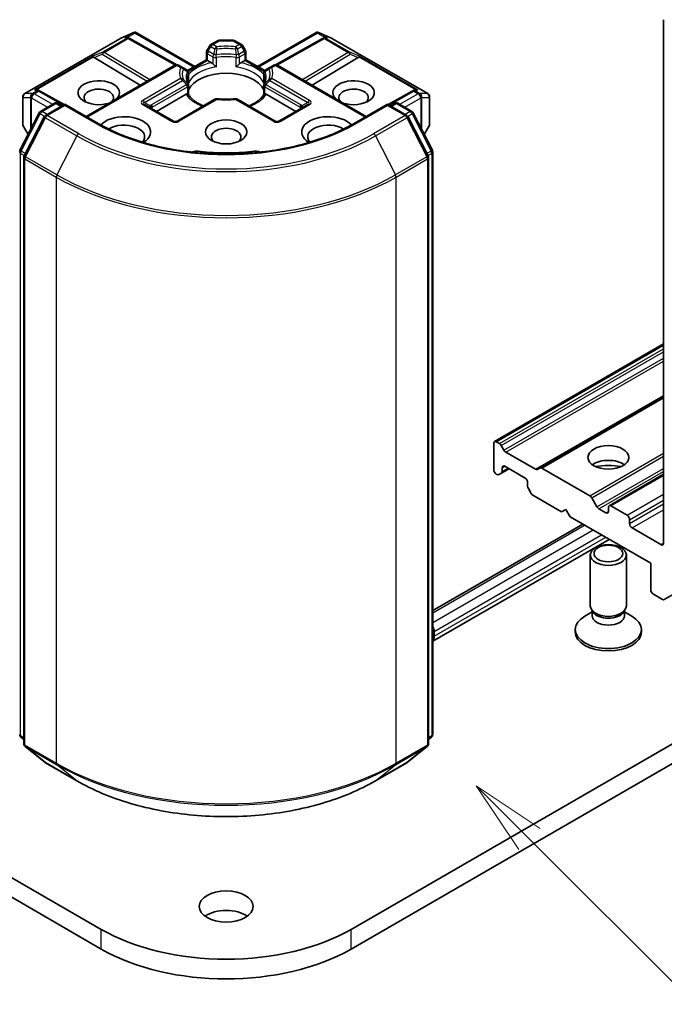
# Model space of a CAD drawing. Units: millimetres. Extents: x 0 to 9304, y 0 to 2108.
# Drawn here: x 199 to 214, y 46 to 68 of the extents above; entities that cross this region are included whole.
import ezdxf

# ---------------------------------------------------------------- set-up
doc = ezdxf.new("R2010")
doc.units = ezdxf.units.MM
doc.header["$LTSCALE"] = 0.666667
doc.layers.add('Symbol (TK)', color=100, linetype='Continuous', lineweight=18, true_color=0x00ff3f)
doc.layers.add('Visible (ISO)', color=7, linetype='Continuous', lineweight=35)
doc.layers.add('Visible Narrow (ISO)', color=7, linetype='Continuous', lineweight=25)
doc.styles.add('Note Text (TK2)', font='MS PGothic.ttf')

# ---------------------------------------------------------------- blocks, each defined once
blk = doc.blocks.new('バルーン197')
at = {"layer": 'Symbol (TK)', "color": 100, "true_color": 0x00ff40}
for p, q in [((330.528, 82.266), (328.761, 84.034)), ((330.882, 82.62), (328.761, 84.034)), ((328.761, 84.034), (330.175, 81.913)), ((330.528, 82.266), (339.609, 73.186))]:
    blk.add_line(p, q, dxfattribs=at)
at = {"layer": 'Symbol (TK)'}
blk.add_circle((341.722, 71.073), 3, dxfattribs=at)
at = {"layer": 'Symbol (TK)', "color": 7, "insert": (341.722, 71.055), "char_height": 2, "attachment_point": 5, "style": 'Note Text (TK2)'}
blk.add_mtext('4', dxfattribs=at)

msp = doc.modelspace()

# ---------------------------------------------------------------- linework, layer by layer
at = {"layer": 'Visible (ISO)'}
for p, q in [((213.6639, 67.70804), (213.6639, 56.08113)), ((201.59812, 67.28944), (201.90301, 67.42298)), ((201.92278, 67.43106), (201.92278, 67.41047)), ((201.93842, 67.4285), (203.25528, 66.66821)), ((204.65064, 66.66821), (205.96751, 67.4285)), ((205.98315, 67.43106), (205.98315, 67.41047)), ((206.00292, 67.42298), (206.30781, 67.28944)), ((199.47901, 66.06653), (201.59022, 67.28544)), ((201.77952, 67.30728), (201.80767, 67.29313)), ((201.8107, 67.29152), (202.85772, 66.70757)), ((203.61584, 67.15942), (203.75754, 67.24123)), ((204.10839, 67.25195), (203.79754, 67.25195)), ((204.29009, 67.15942), (204.14839, 67.24123)), ((206.09522, 67.29152), (205.04821, 66.70757)), ((206.09826, 67.29313), (206.12641, 67.30728)), ((206.31571, 67.28544), (208.42692, 66.06653)), ((203.5147, 66.81798), (203.5147, 66.98424)), ((203.58656, 67.13014), (203.52541, 67.02424)), ((204.38051, 67.02424), (204.31937, 67.13014)), ((204.39123, 66.98424), (204.39123, 66.81798)), ((201.02079, 66.86499), (202.04532, 66.25268)), ((203.09597, 66.57623), (203.5147, 66.81798)), ((203.53813, 66.80445), (203.5147, 66.81798)), ((203.53813, 66.80445), (203.6291, 66.75192)), ((204.27682, 66.75192), (204.3678, 66.80445)), ((204.39123, 66.81798), (204.3678, 66.80445)), ((204.39123, 66.81798), (204.80995, 66.57623)), ((206.88513, 66.86499), (205.86061, 66.25268)), ((213.6774, 54.82961), (234.4192, 66.8049)), ((200.84169, 65.55777), (202.81473, 66.6969)), ((202.98147, 66.64682), (202.89473, 66.6969)), ((203.07659, 66.59191), (202.98147, 66.64682)), ((203.08732, 66.57951), (203.08739, 66.57947)), ((203.08973, 66.57262), (203.08976, 66.57264)), ((203.11659, 66.52263), (203.11659, 66.32728)), ((204.78934, 66.32728), (204.78934, 66.52263)), ((204.81617, 66.57264), (204.8162, 66.57262)), ((204.81861, 66.57951), (204.81854, 66.57947)), ((204.92445, 66.64682), (204.82934, 66.59191)), ((205.0112, 66.6969), (204.92445, 66.64682)), ((207.06423, 65.55777), (205.0912, 66.6969)), ((199.77134, 66.14786), (199.81964, 66.12357)), ((200.35849, 65.82312), (199.82268, 66.12196)), ((202.40676, 65.67224), (203.06342, 66.05136)), ((203.11659, 66.24832), (203.11659, 66.05406)), ((204.78934, 66.05406), (204.78934, 66.24832)), ((204.84251, 66.05136), (205.49917, 65.67224)), ((208.08325, 66.12196), (207.54744, 65.82312)), ((208.08628, 66.12357), (208.13459, 66.14786)), ((199.43901, 65.99725), (199.43901, 65.37671)), ((199.82897, 65.66982), (200.14173, 65.85039)), ((200.37029, 65.82994), (199.94195, 65.58263)), ((200.22173, 65.85039), (200.31372, 65.79728)), ((200.37029, 65.80288), (200.37029, 65.82994)), ((201.10797, 65.40404), (200.37029, 65.82994)), ((202.78159, 65.45583), (202.14048, 65.82597)), ((203.70258, 65.94137), (202.86159, 65.45583)), ((205.04433, 65.45583), (204.20334, 65.94137)), ((205.76544, 65.82597), (205.12433, 65.45583)), ((207.53564, 65.82994), (206.79796, 65.40404)), ((207.53564, 65.82994), (207.53564, 65.80288)), ((207.96398, 65.58263), (207.53564, 65.82994)), ((207.59221, 65.79728), (207.6842, 65.85039)), ((207.7642, 65.85039), (208.07695, 65.66982)), ((208.46692, 65.37671), (208.46692, 65.99725)), ((199.37505, 64.80722), (199.79769, 65.63685)), ((208.10824, 65.63685), (208.53087, 64.80722)), ((199.91066, 65.54966), (199.46933, 64.68334)), ((208.43659, 64.68334), (207.99526, 65.54966)), ((199.44973, 65.33671), (199.55335, 65.15723)), ((208.35257, 65.15723), (208.4562, 65.33671)), ((208.53959, 64.77091), (208.53959, 51.83309)), ((199.46062, 64.64702), (199.46062, 51.63037)), ((208.44531, 51.63037), (208.44531, 64.64702)), ((201.1811, 47.50247), (178.55369, 60.56641)), ((229.35224, 60.56641), (206.72482, 47.50247)), ((209.90923, 58.33862), (213.6639, 60.50638)), ((178.55369, 60.13095), (201.1811, 47.067)), ((206.72482, 47.067), (229.35224, 60.13095)), ((210.92261, 57.75354), (213.6639, 59.33623)), ((209.89266, 58.302), (209.89266, 57.71412)), ((210.02008, 58.29375), (209.94923, 58.33466)), ((210.12122, 58.14562), (210.06008, 58.25153)), ((210.82147, 57.72221), (210.16122, 58.1034)), ((210.06465, 57.63923), (210.23207, 57.73589)), ((210.08122, 57.67586), (210.08122, 57.75767)), ((210.13779, 57.79033), (210.59034, 57.52905)), ((210.92261, 57.75354), (210.86147, 57.71824)), ((212.02826, 57.13433), (210.96261, 57.74958)), ((209.94923, 57.61614), (209.96351, 57.6079)), ((210.00351, 57.60393), (210.06465, 57.63923)), ((212.45481, 56.91247), (213.6639, 57.61054)), ((210.64691, 57.43107), (210.64691, 57.34926)), ((210.66348, 57.2935), (210.72462, 57.1876)), ((210.76462, 57.14537), (211.40115, 56.77787)), ((212.18597, 56.88822), (212.06826, 57.0921)), ((212.43824, 56.87585), (212.43824, 56.78876)), ((212.85308, 56.70166), (212.49481, 56.90851)), ((211.40115, 56.77787), (211.49544, 56.8323)), ((211.49544, 56.8323), (211.58972, 56.669)), ((211.58972, 56.669), (213.38105, 55.63478)), ((212.38168, 56.7561), (212.22597, 56.84599)), ((208.53959, 54.58296), (211.87122, 56.50648)), ((212.90965, 56.51659), (212.90965, 56.60368)), ((213.60733, 56.04847), (212.96622, 56.41861)), ((208.53959, 53.90335), (212.45978, 56.16667)), ((212.03824, 54.68764), (212.03824, 55.81912)), ((212.83824, 54.68764), (212.83824, 55.81912)), ((213.38105, 55.63478), (213.38105, 55.0469)), ((213.43762, 54.94892), (213.6374, 54.83358)), ((212.07914, 54.55579), (211.9197, 54.46373)), ((212.10233, 54.54755), (212.06408, 54.60599)), ((212.07914, 54.46991), (212.07914, 54.58298)), ((212.77415, 54.54755), (212.81241, 54.60599)), ((212.79735, 54.46991), (212.79735, 54.58298)), ((212.79735, 54.55579), (212.95679, 54.46373)), ((208.57273, 54.12154), (208.57273, 54.01267)), ((211.70491, 54.11065), (211.70491, 54.16435)), ((213.17158, 54.11065), (213.17158, 54.16435)), ((199.46062, 51.71868), (199.39605, 51.77087)), ((208.50988, 51.77087), (208.44531, 51.71868)), ((199.49033, 51.56816), (199.93166, 51.21143)), ((207.97427, 51.21143), (208.4156, 51.56816)), ((199.94195, 51.20437), (200.63963, 50.80156)), ((207.2663, 50.80156), (207.96398, 51.20437))]:
    msp.add_line(p, q, dxfattribs=at)
for centre, start, end in [((201.63022, 67.21616), 113.654169, 120), ((201.77173, 67.22166), 60.849958, 63.31121), ((203.65584, 67.09014), 120, 150), ((203.79754, 67.17195), 90, 120), ((204.10839, 67.17195), 60, 90), ((204.25009, 67.09014), 30, 60), ((206.13419, 67.22166), 116.68879, 119.150042), ((206.27571, 67.21616), 60, 66.345831), ((203.5947, 66.98424), 150, 180), ((204.31123, 66.98424), 0, 30), ((202.85473, 66.62762), 60, 120), ((205.0512, 66.62762), 60, 120), ((203.03659, 66.52263), 0, 60.000001), ((204.86934, 66.52263), 120, 180), ((203.03659, 66.24832), 0, 24.180211), ((204.86934, 66.24832), 155.819788, 180), ((199.51901, 65.99725), 120, 180), ((199.78371, 66.0521), 60.849958, 63.31121), ((208.12222, 66.0521), 116.68879, 119.150042), ((208.38692, 65.99725), 0, 60), ((200.18173, 65.78111), 60, 120), ((203.74258, 65.87209), 83.152527, 120), ((204.16334, 65.87209), 60, 96.847473), ((207.7242, 65.78111), 60, 120), ((199.86897, 65.60054), 120, 153.004492), ((208.03695, 65.60054), 26.995508, 60), ((199.98195, 65.51335), 120, 153.004492), ((202.82159, 65.52511), 240, 300), ((205.08433, 65.52511), 240, 300), ((207.92398, 65.51335), 26.995508, 60), ((199.51901, 65.37671), 180, 210), ((208.38692, 65.37671), 330, 0), ((199.44634, 64.77091), 153.004492, 180), ((208.45959, 64.77091), 0, 26.995508), ((199.54062, 64.64702), 153.004492, 180), ((208.36531, 64.64702), 0, 26.995508), ((199.44634, 51.83309), 180, 231.051724), ((208.45959, 51.83309), 308.948276, 0), ((199.54062, 51.63037), 180, 231.051724), ((208.36531, 51.63037), 308.948276, 0), ((199.98195, 51.27365), 231.051724, 240), ((207.92398, 51.27365), 300, 308.948276)]:
    msp.add_arc(centre, 0.08, start, end, dxfattribs=at)
for centre, major_axis, ratio, start_param, end_param in [((201.9167, 67.34164), (0.16788, 0.0849), 0.42227484, 1.32499763, 1.55942875), ((205.98922, 67.34164), (-0.16788, 0.0849), 0.42227484, 4.72375656, 4.95818768), ((201.73814, 67.23855), (0.08473, 0.00245), 0.92680265, 1.31251371, 1.95601482), ((201.7583, 67.22841), (-0.05516, 0.07667), 0.80019536, 5.29072414, 5.55955706), ((206.14763, 67.22841), (-0.05516, -0.07667), 0.80019536, 3.8652209, 4.13405382), ((206.16779, 67.23855), (-0.08473, 0.00245), 0.92680265, 4.32717049, 4.9706716), ((201.0232, 66.82578), (0.03535, -0.07196), 0.11372617, 2.36381749, 3.0073186), ((201.15389, 66.87946), (-0.1532, 0.01093), 0.30262514, 0.22289922, 0.54006517), ((203.63047, 66.68709), (-0.04834, 0.0689), 0.55851044, 4.90764379, 5.40681941), ((204.27545, 66.68709), (-0.04834, -0.0689), 0.55851044, 4.01795855, 4.51713417), ((206.75204, 66.87946), (0.1532, 0.01093), 0.30262514, 5.74312014, 6.06028609), ((206.88273, 66.82578), (-0.03535, -0.07196), 0.11372617, 3.2758667, 3.91936781), ((203.95296, 66.02061), (0.86667, 0), 0.57735027, 0.26516298, 2.87642968), ((201.12454, 66.08593), (0.4612, 0), 0.57735027, 5.74778271, 11.53097689), ((206.78139, 66.08593), (0.4612, 0), 0.57735027, 4.17698638, 9.96018056), ((199.72995, 66.07912), (0.08473, 0.00245), 0.92680265, 1.31251371, 1.95601482), ((199.75011, 66.06899), (-0.05516, 0.07667), 0.80019536, 5.29072414, 5.55955706), ((201.12454, 65.97707), (-0.32787, 0), 0.57735027, 2.65301385, 6.88159285), ((203.06478, 65.9881), (-0.04785, -0.06705), 0.58311966, 3.55011199, 4.04928761), ((204.84115, 65.9881), (-0.04785, 0.06705), 0.58311966, 5.37549035, 5.87466597), ((206.78139, 65.97707), (-0.32787, 0), 0.57735027, 2.54318511, 6.77176411), ((208.15581, 66.06899), (-0.05516, -0.07667), 0.80019536, 3.8652209, 4.13405382), ((208.17597, 66.07912), (-0.08473, 0.00245), 0.92680265, 4.32717049, 4.9706716), ((203.95296, 65.68313), (0.45333, 0), 0.57735027, 1.40443997, 1.73715269), ((201.69022, 65.215), (0.58667, 0), 0.57735027, 5.52032365, 8.94997418), ((201.69022, 65.10614), (0.45333, 0), 0.57735027, 5.81075981, 8.71373015), ((206.2157, 65.215), (-0.58667, 0), 0.57735027, 3.61639644, 7.04604696), ((206.2157, 65.10614), (-0.45333, 0), 0.57735027, 3.85264046, 6.7556108), ((203.95296, 65.10614), (-0.32787, 0), 0.57735027, 2.54318511, 6.88159285), ((203.32343, 64.63381), (0.26667, 0), 0.57735027, 1.35647763, 2.09721316), ((203.95296, 66.30366), (2.69333, 0), 0.57735027, 4.49807029, 4.92670767), ((204.5825, 64.63381), (0.26667, 0), 0.57735027, 1.0443795, 1.78511502), ((209.94923, 58.26934), (-0.04, 0.06928), 0.57735027, 5.49778714, 7.06858347), ((210.02008, 58.22843), (-0.04, 0.06928), 0.57735027, 4.71238898, 5.49778714), ((210.16122, 58.16872), (-0.04, 0.06928), 0.57735027, 1.57079633, 2.35619449), ((210.13779, 57.72501), (-0.04, 0.06928), 0.57735027, 5.49778714, 7.06858347), ((210.96261, 57.68426), (-0.04, 0.06928), 0.57735027, 5.49778714, 6.28318531), ((212.43824, 57.65969), (-0.45333, 0), 0.57735027, 3.81533856, 5.6094394), ((212.43824, 57.26777), (-0.93333, 0), 0.57735027, 4.40529705, 5.01948091), ((209.94923, 57.68146), (0.04, -0.06928), 0.57735027, 3.92699082, 5.49778714), ((209.96351, 57.67322), (0.04, -0.06928), 0.57735027, 5.49778714, 6.28318531), ((210.02465, 57.70852), (0.04, -0.06928), 0.57735027, 0, 0.78539816), ((210.59034, 57.46373), (0.04, -0.06928), 0.57735027, 0.78539816, 2.35619449), ((210.82147, 57.78752), (0.04, -0.06928), 0.57735027, 5.49778714, 6.28318531), ((210.70348, 57.3166), (0.04, -0.06928), 0.57735027, 3.92699082, 4.71238898), ((210.76462, 57.21069), (0.04, -0.06928), 0.57735027, 4.71238898, 5.49778714), ((212.02826, 57.06901), (-0.04, 0.06928), 0.57735027, 4.71238898, 5.49778714), ((212.22597, 56.91131), (-0.04, 0.06928), 0.57735027, 1.57079633, 2.35619449), ((212.49481, 56.84319), (-0.04, 0.06928), 0.57735027, 5.49778714, 7.06858347), ((212.38168, 56.82142), (0.04, -0.06928), 0.57735027, 5.49778714, 7.06858347), ((212.85308, 56.63634), (-0.04, 0.06928), 0.57735027, 3.92699082, 5.49778714), ((212.96622, 56.48393), (-0.04, 0.06928), 0.57735027, 0.78539816, 2.35619449), ((213.60733, 56.11379), (0.04, -0.06928), 0.57735027, 5.49778714, 7.06858347), ((213.43762, 55.01424), (0.04, -0.06928), 0.57735027, 3.92699082, 5.49778714), ((212.43824, 54.68764), (-0.4, 0), 0.57735027, 0, 3.14159265), ((213.6374, 54.8989), (0.04, -0.06928), 0.57735027, 5.49778714, 6.37384519), ((212.43824, 54.16435), (-0.73333, 0), 0.57735027, 5.49778714, 10.21017612), ((212.43824, 54.46991), (-0.3591, 0), 0.57735027, 0, 3.14159265), ((212.43824, 54.62086), (-0.3591, 0), 0.57735027, 0.36136712, 2.78022553), ((208.47845, 54.17597), (0.06667, -0.11547), 0.57735027, 0.78539816, 1.65054528), ((212.43824, 54.11065), (-0.73333, 0), 0.57735027, 0, 3.14159265), ((208.38417, 54.12154), (0.13333, -0.23094), 0.57735027, 0.18350304, 0.78539816), ((203.95296, 47.57868), (-0.6, 0), 0.57735027, 3.82126647, 5.60351149), ((203.95296, 49.1028), (-3.92, 0), 0.57735027, 0.78539816, 2.35619449), ((203.95296, 48.66734), (3.92, 0), 0.57735027, 3.92699082, 5.49778714)]:
    msp.add_ellipse(centre, major_axis=major_axis, ratio=ratio, start_param=start_param, end_param=end_param, dxfattribs=at)
for centre, major_axis in [((203.95296, 65.215), (0.4612, 0)), ((212.43824, 57.98629), (-0.45333, 0)), ((212.43824, 55.81912), (-0.4, 0)), ((212.43824, 55.85251), (0.31821, 0)), ((203.95296, 48.01414), (-0.6, 0))]:
    msp.add_ellipse(centre, major_axis=major_axis, ratio=0.57735027, dxfattribs=at)
for points, knots in [([(201.92278, 67.43106), (201.92376, 67.43126), (201.92472, 67.43141), (201.92975, 67.43183), (201.93452, 67.43073), (201.93842, 67.4285)], [0.2508867575, 0.2508867575, 0.2508867575, 0.2508867575, 0.2528779694, 0.2528779694, 0.261626325, 0.261626325, 0.261626325, 0.261626325]), ([(205.98315, 67.43106), (205.98228, 67.43124), (205.98142, 67.43138), (205.97601, 67.4319), (205.97154, 67.43081), (205.96755, 67.42852), (205.96753, 67.42851), (205.96751, 67.4285)], [0.3810312192, 0.3810312192, 0.3810312192, 0.3810312192, 0.382741903, 0.382741903, 0.3917616542, 0.3917616542, 0.3918079661, 0.3918079661, 0.3918079661, 0.3918079661]), ([(203.65884, 66.72694), (203.66062, 66.72491), (203.66246, 66.72288), (203.66435, 66.72084), (203.67271, 66.71179), (203.68235, 66.70225), (203.69268, 66.69277), (203.7067, 66.67991), (203.7215, 66.66762), (203.73548, 66.65738)], [0.0737094195, 0.0737094195, 0.0737094195, 0.0737094195, 0.0768972841, 0.0768972841, 0.0768972841, 0.091048315, 0.091048315, 0.091048315, 0.1102699567, 0.1102699567, 0.1102699567, 0.1102699567]), ([(204.17044, 66.65738), (204.18443, 66.66762), (204.19922, 66.67991), (204.21325, 66.69277), (204.22358, 66.70225), (204.23321, 66.71179), (204.24158, 66.72084), (204.24346, 66.72288), (204.2453, 66.72491), (204.24709, 66.72694)], [-0.0003376957, -0.0003376957, -0.0003376957, -0.0003376957, 0.0231752316, 0.0231752316, 0.0231752316, 0.04048552, 0.04048552, 0.04048552, 0.0443850844, 0.0443850844, 0.0443850844, 0.0443850844]), ([(203.10957, 66.28109), (203.1064, 66.28814), (203.10358, 66.29517), (203.09858, 66.30919), (203.09641, 66.31618), (203.09271, 66.33012), (203.09117, 66.33707), (203.08873, 66.35094), (203.08781, 66.35786), (203.0866, 66.37168), (203.0863, 66.37857), (203.0863, 66.38547)], [5.244138719, 5.244138719, 5.244138719, 5.244138719, 5.294868404, 5.294868404, 5.345598089, 5.345598089, 5.396327774, 5.396327774, 5.447057459, 5.447057459, 5.497787144, 5.497787144, 5.497787144, 5.497787144]), ([(204.81963, 66.38547), (204.81963, 66.37857), (204.81933, 66.37168), (204.81811, 66.35786), (204.8172, 66.35094), (204.81475, 66.33707), (204.81322, 66.33012), (204.80952, 66.31618), (204.80735, 66.30919), (204.80235, 66.29517), (204.79952, 66.28814), (204.79636, 66.28109)], [2.35619449, 2.35619449, 2.35619449, 2.35619449, 2.406924175, 2.406924175, 2.45765386, 2.45765386, 2.508383545, 2.508383545, 2.55911323, 2.55911323, 2.609842915, 2.609842915, 2.609842915, 2.609842915]), ([(203.09316, 66.06072), (203.09494, 66.06075), (203.09661, 66.06074), (203.09817, 66.06069), (203.10511, 66.06047), (203.11023, 66.05946), (203.11329, 66.05771), (203.11465, 66.05694), (203.11558, 66.05603), (203.1161, 66.05501)], [0.0737094195, 0.0737094195, 0.0737094195, 0.0737094195, 0.0768972841, 0.0768972841, 0.0768972841, 0.091048315, 0.091048315, 0.091048315, 0.0973213785, 0.0973213785, 0.0973213785, 0.0973213785]), ([(203.44993, 65.79551), (203.42308, 65.80605), (203.39736, 65.8174), (203.33056, 65.85039), (203.29216, 65.87347), (203.22483, 65.92245), (203.19592, 65.94835), (203.14838, 66.00126), (203.12975, 66.02824), (203.1161, 66.05501)], [4.524093567, 4.524093567, 4.524093567, 4.524093567, 4.634700843, 4.634700843, 4.826962809, 4.826962809, 5.019224776, 5.019224776, 5.211486742, 5.211486742, 5.211486742, 5.211486742]), ([(204.78983, 66.05501), (204.77617, 66.02824), (204.75754, 66.00126), (204.71, 65.94835), (204.6811, 65.92245), (204.61377, 65.87347), (204.57536, 65.85039), (204.50856, 65.8174), (204.48285, 65.80605), (204.45599, 65.79551)], [2.642494892, 2.642494892, 2.642494892, 2.642494892, 2.834756858, 2.834756858, 3.027018825, 3.027018825, 3.219280791, 3.219280791, 3.329888067, 3.329888067, 3.329888067, 3.329888067]), ([(204.78983, 66.05501), (204.79034, 66.05603), (204.79128, 66.05694), (204.79264, 66.05771), (204.7957, 66.05946), (204.80082, 66.06047), (204.80775, 66.06069), (204.80932, 66.06074), (204.81099, 66.06075), (204.81277, 66.06072)], [0.0155016891, 0.0155016891, 0.0155016891, 0.0155016891, 0.0231752316, 0.0231752316, 0.0231752316, 0.04048552, 0.04048552, 0.04048552, 0.0443850844, 0.0443850844, 0.0443850844, 0.0443850844]), ([(203.75212, 65.95152), (203.77849, 65.94836), (203.8051, 65.94581), (203.85863, 65.94199), (203.88554, 65.94071), (203.93946, 65.93944), (203.96647, 65.93944), (204.02039, 65.94071), (204.0473, 65.94199), (204.10082, 65.94581), (204.12744, 65.94836), (204.15381, 65.95152)], [2.151127967, 2.151127967, 2.151127967, 2.151127967, 2.233154576, 2.233154576, 2.315181186, 2.315181186, 2.397207795, 2.397207795, 2.479234404, 2.479234404, 2.561261014, 2.561261014, 2.561261014, 2.561261014]), ([(206.79796, 65.40404), (206.50213, 65.23324), (206.15798, 65.08872), (205.40736, 64.8679), (205.00103, 64.79163), (204.16683, 64.71535), (203.7391, 64.71535), (202.9049, 64.79163), (202.49857, 64.8679), (201.74795, 65.08872), (201.4038, 65.23324), (201.10797, 65.40404)], [3.14159265, 3.14159265, 3.14159265, 3.14159265, 3.45575192, 3.45575192, 3.76991118, 3.76991118, 4.08407045, 4.08407045, 4.39822972, 4.39822972, 4.71238898, 4.71238898, 4.71238898, 4.71238898]), ([(200.63963, 50.80156), (200.98869, 50.60003), (201.39146, 50.43124), (202.26609, 50.17395), (202.73782, 50.08551), (203.70521, 49.99705), (204.20072, 49.99705), (205.16811, 50.08551), (205.63984, 50.17395), (206.51446, 50.43124), (206.91723, 50.60003), (207.2663, 50.80156)], [1.57079633, 1.57079633, 1.57079633, 1.57079633, 1.88495559, 1.88495559, 2.19911486, 2.19911486, 2.51327412, 2.51327412, 2.82743339, 2.82743339, 3.14159265, 3.14159265, 3.14159265, 3.14159265])]:
    msp.add_open_spline(points, degree=3, knots=knots, dxfattribs=at)
for points in [[(203.11403, 66.29859), (203.11573, 66.30817), (203.11659, 66.31782), (203.11659, 66.32728)], [(204.78934, 66.32728), (204.78934, 66.31782), (204.7902, 66.30817), (204.7919, 66.29859)]]:
    msp.add_open_spline(points, degree=3, dxfattribs=at)
at = {"layer": 'Visible Narrow (ISO)'}
for p, q in [((201.59628, 67.28801), (201.88276, 67.41349)), ((201.88276, 67.41349), (201.70419, 67.3104)), ((201.75758, 67.31509), (201.92278, 67.41047)), ((201.92278, 67.41047), (203.23185, 66.65468)), ((204.67407, 66.65468), (205.98315, 67.41047)), ((205.98315, 67.41047), (206.14834, 67.31509)), ((206.20173, 67.3104), (206.02316, 67.41349)), ((206.02316, 67.41349), (206.30965, 67.28801)), ((199.48507, 66.0691), (201.59628, 67.28801)), ((201.73779, 67.29351), (201.20707, 66.98709)), ((201.24101, 66.98056), (201.77173, 67.28698)), ((201.70419, 67.3104), (201.73779, 67.29351)), ((201.77173, 67.28698), (202.82258, 66.70088)), ((203.65584, 67.15546), (203.79754, 67.23727)), ((203.74258, 67.10538), (203.65584, 67.15546)), ((203.79754, 67.25195), (203.79754, 67.23727)), ((203.79754, 67.23727), (204.10839, 67.23727)), ((204.10839, 67.23727), (204.10839, 67.25195)), ((204.10839, 67.23727), (204.25009, 67.15546)), ((204.25009, 67.15546), (204.16334, 67.10538)), ((205.08334, 66.70088), (206.13419, 67.28698)), ((206.13419, 67.28698), (206.66491, 66.98056)), ((206.16813, 67.29351), (206.20173, 67.3104)), ((206.69886, 66.98709), (206.16813, 67.29351)), ((206.30965, 67.28801), (208.42086, 66.0691)), ((201.20707, 66.98709), (200.98925, 66.89763)), ((201.02079, 66.86499), (201.20032, 66.93873)), ((201.20032, 66.93873), (202.19939, 66.34164)), ((202.25569, 66.37414), (201.24101, 66.98056)), ((203.52541, 67.02424), (203.5547, 67.00733)), ((203.53813, 66.95158), (203.65884, 66.88188)), ((203.53813, 66.80445), (203.53813, 66.95158)), ((203.5547, 67.00733), (203.61584, 67.11324)), ((203.67541, 66.93764), (203.5547, 67.00733)), ((203.61584, 67.11324), (203.58656, 67.13014)), ((203.61584, 67.11324), (203.70258, 67.06316)), ((204.20334, 67.06316), (204.29009, 67.11324)), ((204.35123, 67.00733), (204.23052, 66.93764)), ((204.24709, 66.88188), (204.3678, 66.95158)), ((204.31937, 67.13014), (204.29009, 67.11324)), ((204.29009, 67.11324), (204.35123, 67.00733)), ((204.35123, 67.00733), (204.38051, 67.02424)), ((204.3678, 66.95158), (204.3678, 66.80445)), ((206.66491, 66.98056), (205.65024, 66.37414)), ((205.70653, 66.34164), (206.7056, 66.93873)), ((206.91667, 66.89763), (206.69886, 66.98709)), ((206.7056, 66.93873), (206.88513, 66.86499)), ((200.98925, 66.89763), (199.69601, 66.15097)), ((199.7494, 66.15567), (201.00375, 66.87987)), ((203.10898, 66.55668), (203.53813, 66.80445)), ((203.65884, 66.88188), (203.65884, 66.72694)), ((203.73548, 66.65738), (203.73548, 66.86983)), ((204.17044, 66.86983), (204.17044, 66.65738)), ((204.24709, 66.72694), (204.24709, 66.88188)), ((204.3678, 66.80445), (204.79695, 66.55668)), ((206.90218, 66.87987), (208.15653, 66.15567)), ((208.20991, 66.15097), (206.91667, 66.89763)), ((200.86512, 65.54424), (202.85473, 66.69294)), ((202.85473, 66.69294), (202.94147, 66.64286)), ((203.11403, 66.51104), (203.11403, 66.29859)), ((204.7919, 66.29859), (204.7919, 66.51104)), ((204.96445, 66.64286), (205.0512, 66.69294)), ((205.0512, 66.69294), (207.0408, 65.54424)), ((202.94147, 66.39993), (202.10048, 65.91439)), ((202.14048, 65.87216), (202.98147, 66.35771)), ((203.07659, 66.27142), (202.29591, 65.82069)), ((205.61002, 65.82069), (204.82934, 66.27142)), ((204.92445, 66.35771), (205.76544, 65.87216)), ((205.80544, 65.91439), (204.96445, 66.39993)), ((199.65202, 66.0691), (199.48507, 66.0691)), ((199.65753, 66.07069), (199.65202, 66.0691)), ((199.74977, 66.12395), (199.65753, 66.07069)), ((199.69147, 66.06416), (199.78371, 66.11742)), ((200.10173, 65.82729), (199.69147, 66.06416)), ((199.69601, 66.15097), (199.74977, 66.12395)), ((199.78371, 66.11742), (200.33533, 65.80976)), ((202.31248, 65.76494), (203.09316, 66.21566)), ((203.09316, 66.21566), (203.09316, 66.06072)), ((204.81277, 66.21566), (205.59345, 65.76494)), ((204.81277, 66.06072), (204.81277, 66.21566)), ((207.57059, 65.80976), (208.12222, 66.11742)), ((208.21446, 66.06416), (207.8042, 65.82729)), ((208.12222, 66.11742), (208.21446, 66.06416)), ((208.15616, 66.12395), (208.20991, 66.15097)), ((208.2484, 66.07069), (208.15616, 66.12395)), ((208.2539, 66.0691), (208.2484, 66.07069)), ((208.42086, 66.0691), (208.2539, 66.0691)), ((199.44311, 65.36211), (199.44311, 65.98264)), ((199.44311, 65.98264), (199.61007, 65.98264)), ((199.61007, 65.98264), (199.61007, 65.26856)), ((199.6294, 65.96459), (199.6349, 65.96618)), ((199.6294, 65.30649), (199.6294, 65.96459)), ((199.6349, 65.96618), (199.98859, 65.76197)), ((199.86897, 65.66586), (200.18173, 65.84643)), ((200.18173, 65.84643), (200.29029, 65.78375)), ((202.14048, 65.87216), (202.27048, 65.79711)), ((202.90159, 65.45187), (203.74258, 65.93741)), ((204.16334, 65.93741), (205.00433, 65.45187)), ((205.76544, 65.87216), (205.63545, 65.79711)), ((207.61564, 65.78375), (207.7242, 65.84643)), ((207.7242, 65.84643), (208.03695, 65.66586)), ((207.91734, 65.76197), (208.27103, 65.96618)), ((208.27103, 65.96618), (208.27653, 65.96459)), ((208.27653, 65.96459), (208.27653, 65.30649)), ((208.29586, 65.26856), (208.29586, 65.98264)), ((208.29586, 65.98264), (208.46281, 65.98264)), ((208.46281, 65.98264), (208.46281, 65.36211)), ((199.40288, 64.78763), (199.82551, 65.61726)), ((199.82551, 65.61726), (199.91931, 65.56311)), ((199.97753, 65.60318), (199.86897, 65.66586)), ((199.98195, 65.57867), (200.37029, 65.80288)), ((200.37029, 65.80288), (201.06797, 65.40007)), ((202.10048, 65.82201), (202.74159, 65.45187)), ((202.31248, 65.72667), (202.31248, 65.76494)), ((205.16433, 65.45187), (205.80544, 65.82201)), ((205.59345, 65.76494), (205.59345, 65.72667)), ((206.83796, 65.40007), (207.53564, 65.80288)), ((207.53564, 65.80288), (207.92398, 65.57867)), ((208.03695, 65.66586), (207.92839, 65.60318)), ((207.98662, 65.56311), (208.08041, 65.61726)), ((208.08041, 65.61726), (208.50305, 64.78763)), ((199.49716, 64.66375), (199.93849, 65.53008)), ((199.93849, 65.53008), (200.63617, 65.12727)), ((200.67963, 65.17587), (199.98195, 65.57867)), ((207.92398, 65.57867), (207.2263, 65.17587)), ((207.26976, 65.12727), (207.96744, 65.53008)), ((207.96744, 65.53008), (208.40877, 64.66375)), ((199.55713, 65.16463), (199.44311, 65.36211)), ((208.46281, 65.36211), (208.3488, 65.16463)), ((200.63617, 65.12727), (200.19484, 64.26094)), ((207.26976, 65.12727), (207.71109, 64.26094)), ((199.38977, 51.80043), (199.38977, 64.73825)), ((199.38977, 64.73825), (199.47287, 64.69027)), ((199.49529, 64.73428), (199.40288, 64.78763)), ((203.38014, 64.78424), (203.38014, 64.74842)), ((204.52579, 64.78424), (204.52579, 64.74842)), ((208.50305, 64.78763), (208.41064, 64.73428)), ((208.43306, 64.69027), (208.51616, 64.73825)), ((208.51616, 64.73825), (208.51616, 51.80043)), ((199.48405, 51.59771), (199.48405, 64.61436)), ((199.48405, 64.61436), (200.18173, 64.21156)), ((200.19484, 64.26094), (199.49716, 64.66375)), ((208.40877, 64.66375), (207.71109, 64.26094)), ((207.7242, 64.21156), (208.42188, 64.61436)), ((208.42188, 64.61436), (208.42188, 51.59771)), ((200.18173, 64.21156), (200.18173, 51.19491)), ((207.7242, 51.19491), (207.7242, 64.21156)), ((209.94923, 58.33466), (213.6639, 60.47932)), ((210.02008, 58.29375), (213.6639, 60.39751)), ((210.06008, 58.25153), (213.6639, 60.33219)), ((210.12122, 58.14562), (213.6639, 60.19099)), ((210.16122, 58.1034), (213.6639, 60.12567)), ((210.82147, 57.72221), (213.6639, 59.36328)), ((210.96261, 57.74958), (213.6639, 59.30917)), ((212.02826, 57.13433), (213.6639, 58.07866)), ((212.06826, 57.0921), (213.6639, 58.01334)), ((210.08122, 57.75767), (210.13779, 57.79033)), ((210.08122, 57.67586), (210.20864, 57.74942)), ((212.18597, 56.88822), (213.6639, 57.7415)), ((212.22597, 56.84599), (213.6639, 57.67618)), ((212.49481, 56.90851), (213.6639, 57.58348)), ((212.85308, 56.70166), (213.6639, 57.16979)), ((212.90965, 56.60368), (213.6639, 57.03915)), ((212.90965, 56.51659), (213.6639, 56.95206)), ((212.38168, 56.7561), (212.43824, 56.78876)), ((212.96622, 56.41861), (213.6639, 56.82142)), ((208.53959, 54.53787), (211.91027, 56.48393)), ((208.53959, 54.32014), (212.09883, 56.37507)), ((208.57273, 54.12154), (212.2874, 56.2662)), ((208.57273, 54.01267), (212.38168, 56.21177)), ((213.60733, 56.04847), (213.6639, 56.08113)), ((199.46062, 51.75952), (199.38977, 51.80043)), ((199.46062, 51.71951), (199.40288, 51.76618)), ((199.40288, 51.76618), (199.46062, 51.73285)), ((208.51616, 51.80043), (208.44531, 51.75952)), ((208.50305, 51.76618), (208.44531, 51.71951)), ((208.44531, 51.73285), (208.50305, 51.76618)), ((200.18173, 51.19491), (199.48405, 51.59771)), ((199.93849, 51.20674), (199.49716, 51.56347)), ((199.49716, 51.56347), (200.19484, 51.16066)), ((207.71109, 51.16066), (208.40877, 51.56347)), ((208.42188, 51.59771), (207.7242, 51.19491)), ((208.40877, 51.56347), (207.96744, 51.20674)), ((200.63617, 50.80394), (199.93849, 51.20674)), ((207.96744, 51.20674), (207.26976, 50.80394)), ((200.63617, 50.80394), (200.19484, 51.16066)), ((207.26976, 50.80394), (207.71109, 51.16066)), ((201.1811, 47.067), (201.1811, 47.50247)), ((206.72482, 47.067), (206.72482, 47.50247))]:
    msp.add_line(p, q, dxfattribs=at)
for centre in [(202.82159, 65.59043), (205.08433, 65.59043)]:
    msp.add_arc(centre, 0.16, 240, 300, dxfattribs=at)
for centre, major_axis, ratio, start_param, end_param in [((201.63022, 67.21616), (-0.04, 0.06928), 0.57735027, 6.14128825, 6.28318531), ((201.63022, 67.21616), (-0.0321, 0.07328), 0.23779501, 0, 0.11916189), ((201.77173, 67.22166), (0.03593, 0.07148), 0.98928577, 0, 0.91233403), ((201.77173, 67.22166), (-0.04, 0.06928), 0.57735027, 5.49778714, 6.14128825), ((201.77173, 67.22166), (0.03897, 0.06987), 0.56728971, 0, 0.77690762), ((203.65584, 67.09014), (-0.04, 0.06928), 0.57735027, 5.49778714, 6.28318531), ((203.65584, 67.09014), (-0.04, -0.06928), 0.57735027, 3.92699082, 4.71238898), ((203.79754, 67.17195), (-0.04, 0.06928), 0.57735027, 5.49778714, 6.28318531), ((204.10839, 67.17195), (0.04, 0.06928), 0.57735027, 0, 0.78539816), ((204.25009, 67.09014), (0.04, 0.06928), 0.57735027, 0, 0.78539816), ((204.25009, 67.09014), (-0.04, 0.06928), 0.57735027, 4.71238898, 5.49778714), ((206.13419, 67.22166), (-0.03897, 0.06987), 0.56728971, 5.50627769, 6.28318531), ((206.13419, 67.22166), (-0.03593, 0.07148), 0.98928577, 5.37085127, 6.28318531), ((206.13419, 67.22166), (0.04, 0.06928), 0.57735027, 0.14189705, 0.78539816), ((206.27571, 67.21616), (0.0321, 0.07328), 0.23779501, 6.16402341, 6.28318531), ((206.27571, 67.21616), (0.04, 0.06928), 0.57735027, 0, 0.14189705), ((201.24101, 66.91524), (-0.0304, 0.074), 0.40535335, 0.12665105, 1.08731811), ((201.24101, 66.91524), (0.04104, 0.06867), 0.5872385, 0.79418722, 1.57966001), ((201.24101, 66.91524), (-0.04, 0.06928), 0.57735027, 5.49778714, 6.14128825), ((203.5947, 66.98424), (-0.08, 0), 0.57735027, 0, 0.78539816), ((203.5947, 66.98424), (-0.04, -0.06928), 0.57735027, 4.71238898, 5.49778714), ((203.71541, 66.91454), (-0.04, -0.06928), 0.57735027, 4.71238898, 5.49778714), ((203.71541, 66.91454), (-0.07833, 0.01626), 0.21645804, 4.57524694, 5.29264153), ((203.74258, 67.04006), (0.04, 0.06928), 0.57735027, 0.78539816, 1.57079633), ((203.74258, 67.04006), (0.07805, -0.01756), 0.20599351, 1.46914074, 2.15456485), ((203.95296, 66.43166), (-0.8901, 0), 0.57735027, 4.45874056, 4.96603741), ((203.71541, 66.91454), (0.01184, -0.07912), 0.20488947, 0.9399057, 1.72530385), ((203.95296, 66.5214), (-1.03314, 0), 0.57735027, 4.50732246, 4.9174555), ((203.74258, 67.04006), (0.00954, -0.07943), 0.16626507, 1.73069806, 2.51609623), ((203.95296, 66.50226), (0.97657, 0), 0.57735027, 1.3657298, 1.77586285), ((204.16334, 67.04006), (0.00954, 0.07943), 0.16626507, 0.62549643, 1.41089459), ((204.16334, 67.04006), (0.07805, 0.01756), 0.20599351, 0.98702781, 1.67245192), ((204.16334, 67.04006), (0.04, -0.06928), 0.57735027, 1.57079633, 2.35619449), ((204.19052, 66.91454), (-0.01184, -0.07912), 0.20488945, 4.55788143, 5.3432796), ((204.19052, 66.91454), (-0.07833, -0.01626), 0.21645804, 4.1321364, 4.84953105), ((204.19052, 66.91454), (0.04, -0.06928), 0.57735027, 0.78539826, 1.5707965), ((204.31123, 66.98424), (0.04, -0.06928), 0.57735027, 0.78539816, 1.57079633), ((204.31123, 66.98424), (0.08, 0), 0.57735027, 5.49778714, 6.28318531), ((206.66491, 66.91524), (0.04, 0.06928), 0.57735027, 0.14189705, 0.78539816), ((206.66491, 66.91524), (0.04104, -0.06867), 0.5872385, 1.56193265, 2.34740544), ((206.66491, 66.91524), (0.0304, 0.074), 0.40535335, 5.1958672, 6.15653426), ((202.85473, 66.62762), (-0.04, 0.06928), 0.57735027, 5.49778714, 6.28318531), ((202.85473, 66.62762), (0.04, 0.06928), 0.57735027, 0, 0.78539816), ((203.95296, 66.23834), (-0.94667, 0), 0.57735027, 5.06154646, 5.79566318), ((203.71541, 66.91454), (0.08, 0), 0.57735027, 3.92699082, 4.96603741), ((203.95296, 66.38547), (0.86667, 0), 0.57735027, 1.3171479, 1.82444475), ((204.19052, 66.91454), (0.08, 0), 0.57735027, 4.45874056, 5.49778714), ((203.95296, 66.23834), (-0.94667, 0), 0.57735027, 3.62911478, 4.3632315), ((205.0512, 66.62762), (-0.04, 0.06928), 0.57735027, 5.49778714, 6.28318531), ((205.0512, 66.62762), (0.04, 0.06928), 0.57735027, 0, 0.78539816), ((203.95296, 66.5214), (-1.03314, 0), 0.57735027, 6.07811878, 6.48825183), ((202.94147, 66.57754), (0.04, 0.06928), 0.57735027, 0, 0.78539816), ((202.94147, 66.57754), (-0.07527, 0.02711), 0.79938889, 4.20738352, 4.99278168), ((203.95296, 66.50226), (-0.97657, 0), 0.57735027, 6.07811878, 6.48825183), ((202.94147, 66.57754), (0.04, 0.06928), 0.55676465, 5.5977612, 6.28318531), ((203.95296, 66.43166), (-0.8901, 0), 0.57735027, 6.02953688, 6.53683373), ((203.03659, 66.52263), (0.04, 0.06928), 0.54048218, 5.56579069, 6.28318534), ((203.95296, 66.38547), (-0.86667, 0), 0.57735027, 6.02953688, 6.28318531), ((203.03659, 66.52263), (0.07298, -0.03277), 0.79037142, 0.34101469, 1.12641285), ((203.95296, 66.17302), (-0.86667, 0), 0.57735027, 4.96603741, 6.02953688), ((203.03659, 66.52263), (0.08, 0), 0.57735027, 6.02953688, 6.28318531), ((203.95296, 66.17302), (0.86667, 0), 0.57735027, 0.25364842, 1.3171479), ((204.86934, 66.52263), (-0.08, 0), 0.57735027, 0, 0.25364842), ((204.86934, 66.52263), (-0.07298, -0.03277), 0.79037142, 5.15677245, 5.94217062), ((203.95296, 66.38547), (0.86667, 0), 0.57735027, 0, 0.25364842), ((204.86934, 66.52263), (-0.04, 0.06928), 0.54048218, 0, 0.71739461), ((203.95296, 66.43166), (0.8901, 0), 0.57735027, 6.02953688, 6.53683373), ((204.96445, 66.57754), (-0.04, 0.06928), 0.55676465, 0, 0.68542411), ((204.96445, 66.57754), (-0.07527, -0.02711), 0.79938889, 4.43199628, 5.21739444), ((203.95296, 66.50226), (0.97657, 0), 0.57735027, 6.07811878, 6.48825183), ((204.96445, 66.57754), (-0.04, 0.06928), 0.57735027, 5.49778714, 6.28318531), ((203.95296, 66.5214), (1.03314, 0), 0.57735027, 6.07811878, 6.48825183), ((202.94147, 66.33461), (0.07527, 0.02711), 0.79938889, 0.50500546, 1.29040363), ((202.94147, 66.33461), (-0.04, 0.06928), 0.57735027, 4.71238898, 5.49778714), ((202.94147, 66.33461), (0.05423, 0.05881), 0.20599351, 5.2961575, 5.98158161), ((203.03659, 66.24832), (0.05325, 0.05971), 0.21645804, 5.29264153, 6.01003614), ((203.03659, 66.24832), (0.04, -0.06928), 0.57735027, 0.78539816, 1.57079633), ((203.03659, 66.24832), (0.07298, 0.03277), 0.79037141, 0, 0.44438346), ((204.86934, 66.24832), (-0.07298, 0.03277), 0.79037142, 5.83880183, 6.28318531), ((204.86934, 66.24832), (-0.04, -0.06928), 0.57735027, 4.71238898, 5.49778715), ((204.86934, 66.24832), (-0.05325, 0.05971), 0.21645804, 0.27314916, 0.99054378), ((204.96445, 66.33461), (0.07527, -0.02711), 0.79938889, 1.85118903, 2.63658719), ((204.96445, 66.33461), (-0.05423, 0.05881), 0.20599351, 0.3016037, 0.98702781), ((204.96445, 66.33461), (-0.04, -0.06928), 0.57735027, 3.92699082, 4.71238898), ((199.51901, 65.99725), (0, 0.08), 0.96490128, 0.45526113, 1.75440034), ((199.51901, 65.99725), (-0.04, 0.06928), 0.57735027, 6.14128825, 6.28318531), ((199.68596, 65.99725), (0, -0.08), 0.96490128, 3.59685379, 4.89599299), ((199.69147, 65.99884), (-0.02219, 0.07686), 0.80829038, 0.19739556, 1.76819189), ((199.68596, 65.99725), (-0.02219, 0.07686), 0.80829038, 0.19739556, 1.76819189), ((199.69147, 65.99884), (0.04, 0.06928), 0.57735027, 0.78539816, 2.35619449), ((199.69147, 65.99884), (-0.04, 0.06928), 0.57735027, 5.49778714, 6.14128825), ((199.78371, 66.0521), (0.03593, 0.07148), 0.98928577, 0, 0.91233403), ((199.78371, 66.0521), (-0.04, 0.06928), 0.57735027, 5.49778714, 6.14128825), ((199.78371, 66.0521), (0.03897, 0.06987), 0.56728971, 0, 0.77690762), ((203.95296, 66.23834), (-0.94667, 0), 0.57735027, 0.34915748, 0.98388194), ((203.03659, 66.24832), (0.08, 0), 0.57735027, 5.49778714, 6.28318531), ((203.95296, 66.23834), (0.94667, 0), 0.57735027, 5.29930337, 5.93402782), ((204.86934, 66.24832), (-0.08, 0), 0.57735027, 0, 0.78539816), ((208.12222, 66.0521), (-0.03897, 0.06987), 0.56728971, 5.50627769, 6.28318531), ((208.12222, 66.0521), (-0.03593, 0.07148), 0.98928577, 5.37085127, 6.28318531), ((208.12222, 66.0521), (0.04, 0.06928), 0.57735027, 0.14189705, 0.78539816), ((208.21446, 65.99884), (0.04, 0.06928), 0.57735027, 0.14189705, 0.78539816), ((208.21446, 65.99884), (0.04, -0.06928), 0.57735027, 0.78539816, 2.35619449), ((208.21446, 65.99884), (0.02219, 0.07686), 0.80829038, 4.51499342, 6.08578975), ((208.21996, 65.99725), (0, 0.08), 0.96490128, 4.52878497, 5.82792417), ((208.21996, 65.99725), (0.02219, 0.07686), 0.80829038, 4.51499342, 6.08578975), ((208.38692, 65.99725), (0, -0.08), 0.96490128, 1.38719232, 2.68633152), ((208.38692, 65.99725), (0.04, 0.06928), 0.57735027, 0, 0.14189705), ((199.51901, 65.99725), (-0.08, 0), 0.57735027, 0, 0.32175055), ((199.68596, 65.99725), (-0.08, 0), 0.57735027, 0.32175055, 0.78539816), ((200.18173, 65.78111), (-0.04, 0.06928), 0.57735027, 5.49778714, 6.28318531), ((200.18173, 65.78111), (0.04, 0.06928), 0.57735027, 0, 0.78539816), ((202.34048, 65.8682), (-0.27713, 0), 0.33333333, 5.75958653, 6.80678408), ((202.34048, 65.80288), (-0.2307, 0.05538), 0.18949546, 5.80504118, 6.85223873), ((202.10048, 65.84907), (0.04, -0.06928), 0.57735027, 1.57079633, 2.35619449), ((202.10048, 65.75669), (0.04, 0.06928), 0.57735027, 0, 0.78539816), ((203.74258, 65.87209), (-0.04, 0.06928), 0.57735027, 5.49778714, 6.28318531), ((203.74258, 65.87209), (0.00954, 0.07943), 0.16626507, 0, 0.62549643), ((203.95296, 66.5214), (1.03314, 0), 0.57735027, 4.50732246, 4.9174555), ((204.16334, 65.87209), (-0.00954, 0.07943), 0.16626507, 5.65768888, 6.28318531), ((204.16334, 65.87209), (0.04, 0.06928), 0.57735027, 0, 0.78539816), ((205.80544, 65.84907), (-0.04, -0.06928), 0.57735027, 3.92699082, 4.71238898), ((205.56544, 65.80288), (0.2307, 0.05538), 0.18949546, 5.71413188, 6.76132943), ((205.80544, 65.75669), (-0.04, 0.06928), 0.57735027, 5.49778714, 6.28318531), ((205.56544, 65.8682), (0.27713, 0), 0.33333333, 5.75958653, 6.80678408), ((207.7242, 65.78111), (-0.04, 0.06928), 0.57735027, 5.49778714, 6.28318531), ((207.7242, 65.78111), (0.04, 0.06928), 0.57735027, 0, 0.78539816), ((208.21996, 65.99725), (0.08, 0), 0.57735027, 5.49778714, 5.96143475), ((208.38692, 65.99725), (0.08, 0), 0.57735027, 5.96143475, 6.28318531), ((199.86897, 65.60054), (-0.07128, 0.03631), 0.07392213, 0, 0.95337534), ((199.86897, 65.60054), (0.04, 0.06928), 0.57735027, 0.78539816, 1.66145621), ((199.86897, 65.60054), (-0.04, 0.06928), 0.57735027, 5.49778714, 6.28318531), ((202.36904, 65.78639), (-0.11361, -0.01702), 0.39833618, 5.69999616, 6.74719371), ((202.40904, 65.62473), (-0.11314, 0.19596), 0.57735027, 0, 0.26179939), ((202.23048, 65.77401), (0.06545, -0.046), 0.53988782, 0.50637112, 1.32528803), ((202.36904, 65.78639), (-0.07625, -0.07843), 0.3088144, 5.45198828, 5.64152581), ((202.25591, 65.7976), (0.04, -0.06928), 0.57735027, 0.78539816, 1.57079633), ((202.36904, 65.60164), (-0.05171, 0.16544), 0.36897252, 0.08257434, 0.34437373), ((205.65002, 65.7976), (-0.04, -0.06928), 0.57735027, 4.71238898, 5.49778714), ((205.53688, 65.60164), (0.05171, 0.16544), 0.36897252, 5.93881158, 6.20061097), ((205.67545, 65.77401), (-0.06545, -0.046), 0.53988782, 4.95789727, 5.77681419), ((205.53688, 65.78639), (0.07625, -0.07843), 0.3088144, 0.64165949, 0.83119703), ((205.49688, 65.62473), (0.11314, 0.19596), 0.57735027, 6.02138592, 6.28318531), ((205.53688, 65.78639), (0.11361, -0.01702), 0.39833618, 5.8191769, 6.86637445), ((208.03695, 65.60054), (0.04, 0.06928), 0.57735027, 0, 0.78539816), ((208.03695, 65.60054), (0.04, -0.06928), 0.57735027, 1.48013644, 2.35619449), ((208.03695, 65.60054), (0.07128, 0.03631), 0.07392213, 5.32980996, 6.28318531), ((199.98195, 65.51335), (-0.07128, 0.03631), 0.07392213, 0, 0.95337534), ((199.98195, 65.51335), (0.04, 0.06928), 0.57735027, 0.78539816, 1.66145621), ((199.98195, 65.51335), (-0.04, 0.06928), 0.57735027, 5.49778714, 6.28318531), ((201.06797, 65.33475), (0.04, 0.06928), 0.57735027, 0, 0.78539816), ((203.95296, 67.06573), (4.08, 0), 0.57735027, 3.92699082, 5.49778714), ((202.74159, 65.38655), (0.04, 0.06928), 0.57735027, 0, 0.78539816), ((202.90159, 65.38655), (-0.04, 0.06928), 0.57735027, 5.49778714, 6.28318531), ((205.00433, 65.38655), (0.04, 0.06928), 0.57735027, 0, 0.78539816), ((205.16433, 65.38655), (-0.04, 0.06928), 0.57735027, 5.49778714, 6.28318531), ((206.83796, 65.33475), (-0.04, 0.06928), 0.57735027, 5.49778714, 6.28318531), ((207.92398, 65.51335), (0.04, 0.06928), 0.57735027, 0, 0.78539816), ((207.92398, 65.51335), (0.04, -0.06928), 0.57735027, 1.48013644, 2.35619449), ((207.92398, 65.51335), (0.07128, 0.03631), 0.07392213, 5.32980996, 6.28318531), ((199.51901, 65.37671), (-0.08, 0), 0.57735027, 0, 0.32175055), ((199.51901, 65.37671), (-0.06928, -0.04), 0.77459667, 5.86265097, 6.28318531), ((200.67963, 65.11055), (-0.04, -0.06928), 0.57735027, 3.92699082, 4.80304887), ((203.95296, 67.06573), (-4.6292, 0), 0.57735027, 0.78539816, 2.35619449), ((207.2263, 65.11055), (0.04, -0.06928), 0.57735027, 1.48013644, 2.35619449), ((208.38692, 65.37671), (0.06928, -0.04), 0.77459667, 0, 0.42053434), ((208.38692, 65.37671), (0.08, 0), 0.57735027, 5.96143475, 6.28318531), ((203.95296, 67.04222), (4.69065, 0), 0.57735027, 3.92699082, 5.49778714), ((199.44634, 64.77091), (-0.08, 0), 0.57735027, 0, 0.78539816), ((199.44634, 64.77091), (-0.07128, 0.03631), 0.07392213, 0, 0.95337534), ((199.44634, 64.77091), (0.04, 0.06928), 0.57735027, 1.66145621, 2.35619449), ((208.45959, 64.77091), (0.07128, 0.03631), 0.07392213, 5.32980996, 6.28318531), ((208.45959, 64.77091), (0.04, -0.06928), 0.57735027, 0.78539816, 1.48013644), ((208.45959, 64.77091), (0.08, 0), 0.57735027, 5.49778714, 6.28318531), ((199.54062, 64.64702), (-0.08, 0), 0.57735027, 0, 0.78539816), ((199.54062, 64.64702), (-0.07128, 0.03631), 0.07392213, 0, 0.95337534), ((199.54062, 64.64702), (0.04, 0.06928), 0.57735027, 1.66145621, 2.35619449), ((208.36531, 64.64702), (0.07128, 0.03631), 0.07392213, 5.32980996, 6.28318531), ((208.36531, 64.64702), (0.04, -0.06928), 0.57735027, 0.78539816, 1.48013644), ((208.36531, 64.64702), (0.08, 0), 0.57735027, 5.49778714, 6.28318531), ((200.2383, 64.24422), (0.04, 0.06928), 0.57735027, 1.66145621, 2.35619449), ((203.95296, 66.38888), (5.33333, 0), 0.57735027, 3.92699082, 5.49778714), ((203.95296, 66.4307), (-5.31479, 0), 0.57735027, 0.78539816, 2.35619449), ((207.66763, 64.24422), (-0.04, 0.06928), 0.57735027, 3.92699082, 4.62172909), ((199.44634, 51.83309), (-0.08, 0), 0.57735027, 0, 0.78539816), ((208.45959, 51.83309), (0.08, 0), 0.57735027, 5.49778714, 6.28318531), ((199.44634, 51.83309), (-0.04, -0.06928), 0.57735027, 5.49778714, 6.19252542), ((199.44634, 51.83309), (-0.05029, -0.06222), 0.8131434, 0, 0.12734403), ((199.54062, 51.63037), (-0.08, 0), 0.57735027, 0, 0.78539816), ((208.36531, 51.63037), (0.08, 0), 0.57735027, 5.49778714, 6.28318531), ((208.45959, 51.83309), (0.04, -0.06928), 0.57735027, 0.09065989, 0.78539816), ((208.45959, 51.83309), (0.05029, -0.06222), 0.8131434, 6.15584128, 6.28318531), ((199.54062, 51.63037), (-0.04, -0.06928), 0.57735027, 5.49778714, 6.19252542), ((199.54062, 51.63037), (-0.05029, -0.06222), 0.8131434, 0, 0.12734403), ((208.36531, 51.63037), (0.04, -0.06928), 0.57735027, 0.09065989, 0.78539816), ((208.36531, 51.63037), (0.05029, -0.06222), 0.8131434, 6.15584128, 6.28318531), ((199.98195, 51.27365), (-0.05029, -0.06222), 0.8131434, 0, 0.12734403), ((199.98195, 51.27365), (-0.04, -0.06928), 0.57735027, 6.19252542, 6.28318531), ((200.2383, 51.22757), (-0.04, -0.06928), 0.57735027, 5.49778714, 6.19252542), ((203.95296, 53.37223), (-5.33333, 0), 0.57735027, 0.78539816, 2.35619449), ((207.66763, 51.22757), (0.04, -0.06928), 0.57735027, 0.09065989, 0.78539816), ((207.92398, 51.27365), (0.04, -0.06928), 0.57735027, 0, 0.09065989), ((207.92398, 51.27365), (0.05029, -0.06222), 0.8131434, 6.15584128, 6.28318531), ((203.95296, 53.33042), (5.31479, 0), 0.57735027, 3.92699082, 5.49778714), ((200.67963, 50.87085), (-0.04, -0.06928), 0.57735027, 6.19252542, 6.28318531), ((203.95296, 52.71889), (-4.69065, 0), 0.57735027, 0.78539816, 2.35619449), ((207.2263, 50.87085), (0.04, -0.06928), 0.57735027, 0, 0.09065989)]:
    msp.add_ellipse(centre, major_axis=major_axis, ratio=ratio, start_param=start_param, end_param=end_param, dxfattribs=at)
for points in [[(203.70258, 67.06316), (203.69318, 67.02134), (203.6841, 66.9795), (203.67541, 66.93764)], [(203.7296, 66.92912), (203.73734, 66.97084), (203.74553, 67.01256), (203.7541, 67.05427)], [(204.15182, 67.05427), (204.16039, 67.01256), (204.16858, 66.97084), (204.17632, 66.92912)], [(204.23052, 66.93764), (204.22183, 66.9795), (204.21275, 67.02134), (204.20334, 67.06316)], [(202.99686, 66.61708), (203.02819, 66.5984), (203.05968, 66.57959), (203.09135, 66.56062)], [(204.81458, 66.56062), (204.84625, 66.57959), (204.87774, 66.5984), (204.90907, 66.61708)], [(202.98147, 66.35771), (203.01298, 66.32866), (203.04468, 66.29987), (203.07659, 66.27142)], [(203.09135, 66.30271), (203.05968, 66.33062), (203.02819, 66.35888), (202.99686, 66.38745)], [(204.90907, 66.38745), (204.87774, 66.35888), (204.84625, 66.33062), (204.81458, 66.30271)], [(204.82934, 66.27142), (204.86125, 66.29987), (204.89295, 66.32866), (204.92445, 66.35771)]]:
    msp.add_open_spline(points, degree=3, dxfattribs=at)

# ---------------------------------------------------------------- block references
at = {"layer": 'Symbol (TK)', "xscale": 0.6666666666666666, "yscale": 0.6666666666666666, "zscale": 0.6666666666666666}
msp.add_blockref('バルーン197', (-9.66667, -5.33333), dxfattribs=at)

doc.saveas('drawing.dxf')
